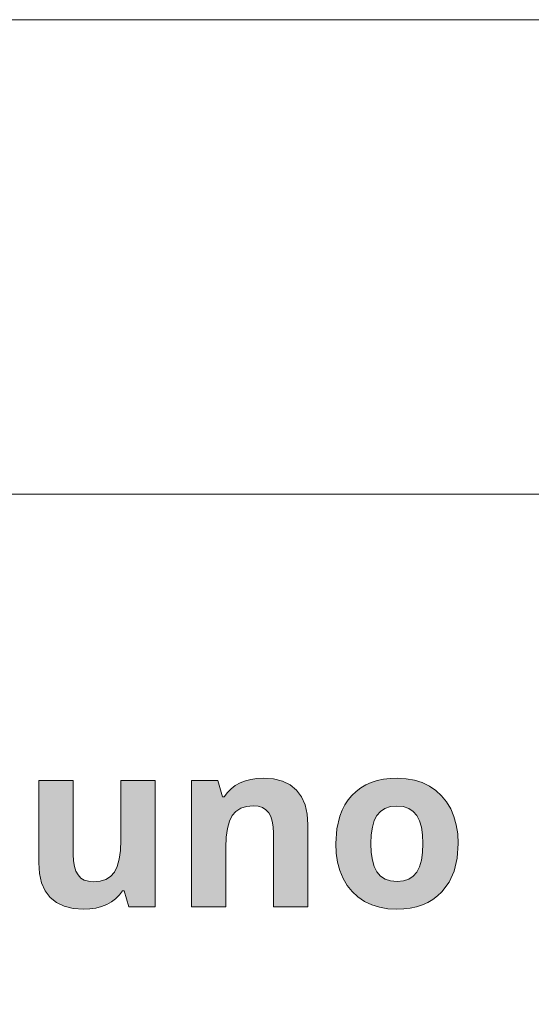
# Model space of a CAD drawing. Units: millimetres. Extents: x 0 to 420, y 0 to 297.
# Drawn here: x 45 to 56, y 276 to 297 of the extents above; entities that cross this region are included whole.
import ezdxf

# ---------------------------------------------------------------- set-up
doc = ezdxf.new("R2010")
doc.units = ezdxf.units.MM
doc.header["$MEASUREMENT"] = 0
doc.layers.add('Layer 1', color=7, linetype='Continuous', lineweight=0)

# ---------------------------------------------------------------- blocks, each defined once
blk = doc.blocks.new('Block_0')
at = {"layer": 'Layer 1', "true_color": 0x000000, "transparency": 33554687}
h = blk.add_hatch(color=18, dxfattribs=at)
h.dxf.hatch_style = 2
h.paths.add_polyline_path([(47.419, 278.298), (47.977, 278.298), (47.977, 280.964), (47.25, 280.964), (47.25, 279.71), (47.241, 279.491), (47.214, 279.304), (47.172, 279.152), (47.114, 279.033), (47.033, 278.942), (46.935, 278.88), (46.815, 278.842), (46.673, 278.83), (46.568, 278.839), (46.478, 278.866), (46.404, 278.909), (46.347, 278.973), (46.301, 279.054), (46.268, 279.154), (46.25, 279.271), (46.244, 279.407), (46.244, 280.964), (45.517, 280.964), (45.517, 279.226), (45.532, 279.003), (45.576, 278.809), (45.651, 278.641), (45.755, 278.501), (45.889, 278.391), (46.051, 278.313), (46.242, 278.266), (46.463, 278.251), (46.597, 278.257), (46.722, 278.276), (46.841, 278.307), (46.952, 278.351), (47.053, 278.406), (47.14, 278.472), (47.218, 278.551), (47.283, 278.639), (47.321, 278.639), (47.419, 278.298)])
h = blk.add_hatch(color=18, dxfattribs=at)
h.dxf.hatch_style = 2
h.paths.add_polyline_path([(51.2, 278.298), (51.2, 280.036), (51.185, 280.258), (51.139, 280.454), (51.064, 280.621), (50.96, 280.761), (50.825, 280.871), (50.662, 280.949), (50.471, 280.998), (50.254, 281.014), (50.122, 281.008), (49.997, 280.989), (49.879, 280.957), (49.768, 280.914), (49.666, 280.858), (49.577, 280.792), (49.5, 280.713), (49.434, 280.623), (49.393, 280.623), (49.296, 280.964), (48.74, 280.964), (48.74, 278.298), (49.467, 278.298), (49.467, 279.552), (49.476, 279.771), (49.501, 279.955), (49.543, 280.108), (49.603, 280.227), (49.679, 280.315), (49.78, 280.38), (49.902, 280.419), (50.044, 280.432), (50.148, 280.423), (50.237, 280.394), (50.311, 280.349), (50.371, 280.287), (50.415, 280.206), (50.447, 280.106), (50.467, 279.989), (50.474, 279.855), (50.474, 278.298), (51.2, 278.298)])
h = blk.add_hatch(color=18, dxfattribs=at)
h.dxf.hatch_style = 2
edge = h.paths.add_edge_path()
edge.add_spline(control_points=[(54.372, 279.636), (54.372, 279.636), (54.35, 279.327), (54.35, 279.327), (54.35, 279.327), (54.286, 279.054), (54.286, 279.054), (54.286, 279.054), (54.179, 278.819), (54.179, 278.819), (54.179, 278.819), (54.028, 278.618), (54.028, 278.618), (54.028, 278.618), (53.938, 278.532), (53.938, 278.532), (53.938, 278.532), (53.839, 278.457), (53.839, 278.457), (53.839, 278.457), (53.732, 278.393), (53.732, 278.393), (53.732, 278.393), (53.616, 278.341), (53.616, 278.341), (53.616, 278.341), (53.492, 278.301), (53.492, 278.301), (53.492, 278.301), (53.361, 278.274), (53.361, 278.274), (53.361, 278.274), (53.221, 278.256), (53.221, 278.256), (53.221, 278.256), (53.072, 278.251), (53.072, 278.251), (53.072, 278.251), (52.886, 278.261), (52.886, 278.261), (52.886, 278.261), (52.711, 278.293), (52.711, 278.293), (52.711, 278.293), (52.548, 278.345), (52.548, 278.345), (52.548, 278.345), (52.395, 278.417), (52.395, 278.417), (52.395, 278.417), (52.256, 278.511), (52.256, 278.511), (52.256, 278.511), (52.135, 278.623), (52.135, 278.623), (52.135, 278.623), (52.031, 278.753), (52.031, 278.753), (52.031, 278.753), (51.945, 278.902), (51.945, 278.902), (51.945, 278.902), (51.876, 279.066), (51.876, 279.066), (51.876, 279.066), (51.827, 279.242), (51.827, 279.242), (51.827, 279.242), (51.797, 279.433), (51.797, 279.433), (51.797, 279.433), (51.787, 279.636), (51.787, 279.636), (51.787, 279.636), (51.808, 279.944), (51.808, 279.944), (51.808, 279.944), (51.871, 280.215), (51.871, 280.215), (51.871, 280.215), (51.919, 280.338), (51.919, 280.338), (51.919, 280.338), (51.978, 280.452), (51.978, 280.452), (51.978, 280.452), (52.048, 280.556), (52.048, 280.556), (52.048, 280.556), (52.128, 280.651), (52.128, 280.651), (52.128, 280.651), (52.217, 280.736), (52.217, 280.736), (52.217, 280.736), (52.315, 280.81), (52.315, 280.81), (52.315, 280.81), (52.422, 280.872), (52.422, 280.872), (52.422, 280.872), (52.538, 280.923), (52.538, 280.923), (52.538, 280.923), (52.662, 280.963), (52.662, 280.963), (52.662, 280.963), (52.794, 280.991), (52.794, 280.991), (52.794, 280.991), (52.936, 281.008), (52.936, 281.008), (52.936, 281.008), (53.086, 281.014), (53.086, 281.014), (53.086, 281.014), (53.273, 281.004), (53.273, 281.004), (53.273, 281.004), (53.448, 280.972), (53.448, 280.972), (53.448, 280.972), (53.611, 280.92), (53.611, 280.92), (53.611, 280.92), (53.764, 280.847), (53.764, 280.847), (53.764, 280.847), (53.9, 280.754), (53.9, 280.754), (53.9, 280.754), (54.021, 280.642), (54.021, 280.642), (54.021, 280.642), (54.127, 280.514), (54.127, 280.514), (54.127, 280.514), (54.214, 280.368), (54.214, 280.368), (54.214, 280.368), (54.283, 280.205), (54.283, 280.205), (54.283, 280.205), (54.332, 280.029), (54.332, 280.029), (54.332, 280.029), (54.362, 279.839), (54.362, 279.839), (54.362, 279.839), (54.372, 279.636), (54.372, 279.636)], knot_values=[0, 0, 0, 0, 1, 1, 1, 2, 2, 2, 3, 3, 3, 4, 4, 4, 5, 5, 5, 6, 6, 6, 7, 7, 7, 8, 8, 8, 9, 9, 9, 10, 10, 10, 11, 11, 11, 12, 12, 12, 13, 13, 13, 14, 14, 14, 15, 15, 15, 16, 16, 16, 17, 17, 17, 18, 18, 18, 19, 19, 19, 20, 20, 20, 21, 21, 21, 22, 22, 22, 23, 23, 23, 24, 24, 24, 25, 25, 25, 26, 26, 26, 27, 27, 27, 28, 28, 28, 29, 29, 29, 30, 30, 30, 31, 31, 31, 32, 32, 32, 33, 33, 33, 34, 34, 34, 35, 35, 35, 36, 36, 36, 37, 37, 37, 38, 38, 38, 39, 39, 39, 40, 40, 40, 41, 41, 41, 42, 42, 42, 43, 43, 43, 44, 44, 44, 45, 45, 45, 46, 46, 46, 47, 47, 47, 48, 48, 48, 49, 49, 49, 50, 50, 50, 50], degree=3, periodic=0)
edge.add_line((54.372, 279.636), (54.372, 279.636))
edge = h.paths.add_edge_path()
edge.add_spline(control_points=[(52.528, 279.636), (52.528, 279.636), (52.537, 279.45), (52.537, 279.45), (52.537, 279.45), (52.56, 279.288), (52.56, 279.288), (52.56, 279.288), (52.601, 279.15), (52.601, 279.15), (52.601, 279.15), (52.657, 279.038), (52.657, 279.038), (52.657, 279.038), (52.731, 278.947), (52.731, 278.947), (52.731, 278.947), (52.829, 278.885), (52.829, 278.885), (52.829, 278.885), (52.945, 278.847), (52.945, 278.847), (52.945, 278.847), (53.082, 278.835), (53.082, 278.835), (53.082, 278.835), (53.216, 278.847), (53.216, 278.847), (53.216, 278.847), (53.33, 278.885), (53.33, 278.885), (53.33, 278.885), (53.423, 278.947), (53.423, 278.947), (53.423, 278.947), (53.499, 279.035), (53.499, 279.035), (53.499, 279.035), (53.555, 279.148), (53.555, 279.148), (53.555, 279.148), (53.594, 279.285), (53.594, 279.285), (53.594, 279.285), (53.619, 279.448), (53.619, 279.448), (53.619, 279.448), (53.628, 279.636), (53.628, 279.636), (53.628, 279.636), (53.619, 279.821), (53.619, 279.821), (53.619, 279.821), (53.594, 279.982), (53.594, 279.982), (53.594, 279.982), (53.555, 280.118), (53.555, 280.118), (53.555, 280.118), (53.499, 280.229), (53.499, 280.229), (53.499, 280.229), (53.423, 280.315), (53.423, 280.315), (53.423, 280.315), (53.327, 280.377), (53.327, 280.377), (53.327, 280.377), (53.212, 280.415), (53.212, 280.415), (53.212, 280.415), (53.077, 280.427), (53.077, 280.427), (53.077, 280.427), (52.942, 280.415), (52.942, 280.415), (52.942, 280.415), (52.826, 280.377), (52.826, 280.377), (52.826, 280.377), (52.731, 280.315), (52.731, 280.315), (52.731, 280.315), (52.657, 280.229), (52.657, 280.229), (52.657, 280.229), (52.601, 280.119), (52.601, 280.119), (52.601, 280.119), (52.56, 279.982), (52.56, 279.982), (52.56, 279.982), (52.537, 279.821), (52.537, 279.821), (52.537, 279.821), (52.528, 279.636), (52.528, 279.636)], knot_values=[0, 0, 0, 0, 1, 1, 1, 2, 2, 2, 3, 3, 3, 4, 4, 4, 5, 5, 5, 6, 6, 6, 7, 7, 7, 8, 8, 8, 9, 9, 9, 10, 10, 10, 11, 11, 11, 12, 12, 12, 13, 13, 13, 14, 14, 14, 15, 15, 15, 16, 16, 16, 17, 17, 17, 18, 18, 18, 19, 19, 19, 20, 20, 20, 21, 21, 21, 22, 22, 22, 23, 23, 23, 24, 24, 24, 25, 25, 25, 26, 26, 26, 27, 27, 27, 28, 28, 28, 29, 29, 29, 30, 30, 30, 31, 31, 31, 32, 32, 32, 32], degree=3, periodic=0)
edge.add_line((52.528, 279.636), (52.528, 279.636))
at = {"layer": 'Layer 1', "color": 18, "lineweight": 15, "true_color": 0x000000}
blk.add_line((10, 287.002), (409.989, 287.002), dxfattribs=at)
at = {"layer": 'Layer 1'}
blk.add_lwpolyline([(0, 0), (419.989, 0), (419.989, 297.011), (0, 297.011)], close=True, dxfattribs=at)
for points in [[(47.419, 278.298), (47.977, 278.298), (47.977, 280.964), (47.25, 280.964), (47.25, 279.71), (47.241, 279.491), (47.214, 279.304), (47.172, 279.152), (47.114, 279.033), (47.033, 278.942), (46.935, 278.88), (46.815, 278.842), (46.673, 278.83), (46.568, 278.839), (46.478, 278.866), (46.404, 278.909), (46.347, 278.973), (46.301, 279.054), (46.268, 279.154), (46.25, 279.271), (46.244, 279.407), (46.244, 280.964), (45.517, 280.964), (45.517, 279.226), (45.532, 279.003), (45.576, 278.809), (45.651, 278.641), (45.755, 278.501), (45.889, 278.391), (46.051, 278.313), (46.242, 278.266), (46.463, 278.251), (46.597, 278.257), (46.722, 278.276), (46.841, 278.307), (46.952, 278.351), (47.053, 278.406), (47.14, 278.472), (47.218, 278.551), (47.283, 278.639), (47.321, 278.639), (47.419, 278.298)], [(51.2, 278.298), (51.2, 280.036), (51.185, 280.258), (51.139, 280.454), (51.064, 280.621), (50.96, 280.761), (50.825, 280.871), (50.662, 280.949), (50.471, 280.998), (50.254, 281.014), (50.122, 281.008), (49.997, 280.989), (49.879, 280.957), (49.768, 280.914), (49.666, 280.858), (49.577, 280.792), (49.5, 280.713), (49.434, 280.623), (49.393, 280.623), (49.296, 280.964), (48.74, 280.964), (48.74, 278.298), (49.467, 278.298), (49.467, 279.552), (49.476, 279.771), (49.501, 279.955), (49.543, 280.108), (49.603, 280.227), (49.679, 280.315), (49.78, 280.38), (49.902, 280.419), (50.044, 280.432), (50.148, 280.423), (50.237, 280.394), (50.311, 280.349), (50.371, 280.287), (50.415, 280.206), (50.447, 280.106), (50.467, 279.989), (50.474, 279.855), (50.474, 278.298), (51.2, 278.298)]]:
    blk.add_lwpolyline(points, dxfattribs=at)
for points, knots in [([(54.372, 279.636), (54.372, 279.636), (54.35, 279.327), (54.35, 279.327), (54.35, 279.327), (54.286, 279.054), (54.286, 279.054), (54.286, 279.054), (54.179, 278.819), (54.179, 278.819), (54.179, 278.819), (54.028, 278.618), (54.028, 278.618), (54.028, 278.618), (53.938, 278.532), (53.938, 278.532), (53.938, 278.532), (53.839, 278.457), (53.839, 278.457), (53.839, 278.457), (53.732, 278.393), (53.732, 278.393), (53.732, 278.393), (53.616, 278.341), (53.616, 278.341), (53.616, 278.341), (53.492, 278.301), (53.492, 278.301), (53.492, 278.301), (53.361, 278.274), (53.361, 278.274), (53.361, 278.274), (53.221, 278.256), (53.221, 278.256), (53.221, 278.256), (53.072, 278.251), (53.072, 278.251), (53.072, 278.251), (52.886, 278.261), (52.886, 278.261), (52.886, 278.261), (52.711, 278.293), (52.711, 278.293), (52.711, 278.293), (52.548, 278.345), (52.548, 278.345), (52.548, 278.345), (52.395, 278.417), (52.395, 278.417), (52.395, 278.417), (52.256, 278.511), (52.256, 278.511), (52.256, 278.511), (52.135, 278.623), (52.135, 278.623), (52.135, 278.623), (52.031, 278.753), (52.031, 278.753), (52.031, 278.753), (51.945, 278.902), (51.945, 278.902), (51.945, 278.902), (51.876, 279.066), (51.876, 279.066), (51.876, 279.066), (51.827, 279.242), (51.827, 279.242), (51.827, 279.242), (51.797, 279.433), (51.797, 279.433), (51.797, 279.433), (51.787, 279.636), (51.787, 279.636), (51.787, 279.636), (51.808, 279.944), (51.808, 279.944), (51.808, 279.944), (51.871, 280.215), (51.871, 280.215), (51.871, 280.215), (51.919, 280.338), (51.919, 280.338), (51.919, 280.338), (51.978, 280.452), (51.978, 280.452), (51.978, 280.452), (52.048, 280.556), (52.048, 280.556), (52.048, 280.556), (52.128, 280.651), (52.128, 280.651), (52.128, 280.651), (52.217, 280.736), (52.217, 280.736), (52.217, 280.736), (52.315, 280.81), (52.315, 280.81), (52.315, 280.81), (52.422, 280.872), (52.422, 280.872), (52.422, 280.872), (52.538, 280.923), (52.538, 280.923), (52.538, 280.923), (52.662, 280.963), (52.662, 280.963), (52.662, 280.963), (52.794, 280.991), (52.794, 280.991), (52.794, 280.991), (52.936, 281.008), (52.936, 281.008), (52.936, 281.008), (53.086, 281.014), (53.086, 281.014), (53.086, 281.014), (53.273, 281.004), (53.273, 281.004), (53.273, 281.004), (53.448, 280.972), (53.448, 280.972), (53.448, 280.972), (53.611, 280.92), (53.611, 280.92), (53.611, 280.92), (53.764, 280.847), (53.764, 280.847), (53.764, 280.847), (53.9, 280.754), (53.9, 280.754), (53.9, 280.754), (54.021, 280.642), (54.021, 280.642), (54.021, 280.642), (54.127, 280.514), (54.127, 280.514), (54.127, 280.514), (54.214, 280.368), (54.214, 280.368), (54.214, 280.368), (54.283, 280.205), (54.283, 280.205), (54.283, 280.205), (54.332, 280.029), (54.332, 280.029), (54.332, 280.029), (54.362, 279.839), (54.362, 279.839), (54.362, 279.839), (54.372, 279.636), (54.372, 279.636)], [0, 0, 0, 0, 1, 1, 1, 2, 2, 2, 3, 3, 3, 4, 4, 4, 5, 5, 5, 6, 6, 6, 7, 7, 7, 8, 8, 8, 9, 9, 9, 10, 10, 10, 11, 11, 11, 12, 12, 12, 13, 13, 13, 14, 14, 14, 15, 15, 15, 16, 16, 16, 17, 17, 17, 18, 18, 18, 19, 19, 19, 20, 20, 20, 21, 21, 21, 22, 22, 22, 23, 23, 23, 24, 24, 24, 25, 25, 25, 26, 26, 26, 27, 27, 27, 28, 28, 28, 29, 29, 29, 30, 30, 30, 31, 31, 31, 32, 32, 32, 33, 33, 33, 34, 34, 34, 35, 35, 35, 36, 36, 36, 37, 37, 37, 38, 38, 38, 39, 39, 39, 40, 40, 40, 41, 41, 41, 42, 42, 42, 43, 43, 43, 44, 44, 44, 45, 45, 45, 46, 46, 46, 47, 47, 47, 48, 48, 48, 49, 49, 49, 50, 50, 50, 50]), ([(52.528, 279.636), (52.528, 279.636), (52.537, 279.45), (52.537, 279.45), (52.537, 279.45), (52.56, 279.288), (52.56, 279.288), (52.56, 279.288), (52.601, 279.15), (52.601, 279.15), (52.601, 279.15), (52.657, 279.038), (52.657, 279.038), (52.657, 279.038), (52.731, 278.947), (52.731, 278.947), (52.731, 278.947), (52.829, 278.885), (52.829, 278.885), (52.829, 278.885), (52.945, 278.847), (52.945, 278.847), (52.945, 278.847), (53.082, 278.835), (53.082, 278.835), (53.082, 278.835), (53.216, 278.847), (53.216, 278.847), (53.216, 278.847), (53.33, 278.885), (53.33, 278.885), (53.33, 278.885), (53.423, 278.947), (53.423, 278.947), (53.423, 278.947), (53.499, 279.035), (53.499, 279.035), (53.499, 279.035), (53.555, 279.148), (53.555, 279.148), (53.555, 279.148), (53.594, 279.285), (53.594, 279.285), (53.594, 279.285), (53.619, 279.448), (53.619, 279.448), (53.619, 279.448), (53.628, 279.636), (53.628, 279.636), (53.628, 279.636), (53.619, 279.821), (53.619, 279.821), (53.619, 279.821), (53.594, 279.982), (53.594, 279.982), (53.594, 279.982), (53.555, 280.118), (53.555, 280.118), (53.555, 280.118), (53.499, 280.229), (53.499, 280.229), (53.499, 280.229), (53.423, 280.315), (53.423, 280.315), (53.423, 280.315), (53.327, 280.377), (53.327, 280.377), (53.327, 280.377), (53.212, 280.415), (53.212, 280.415), (53.212, 280.415), (53.077, 280.427), (53.077, 280.427), (53.077, 280.427), (52.942, 280.415), (52.942, 280.415), (52.942, 280.415), (52.826, 280.377), (52.826, 280.377), (52.826, 280.377), (52.731, 280.315), (52.731, 280.315), (52.731, 280.315), (52.657, 280.229), (52.657, 280.229), (52.657, 280.229), (52.601, 280.119), (52.601, 280.119), (52.601, 280.119), (52.56, 279.982), (52.56, 279.982), (52.56, 279.982), (52.537, 279.821), (52.537, 279.821), (52.537, 279.821), (52.528, 279.636), (52.528, 279.636)], [0, 0, 0, 0, 1, 1, 1, 2, 2, 2, 3, 3, 3, 4, 4, 4, 5, 5, 5, 6, 6, 6, 7, 7, 7, 8, 8, 8, 9, 9, 9, 10, 10, 10, 11, 11, 11, 12, 12, 12, 13, 13, 13, 14, 14, 14, 15, 15, 15, 16, 16, 16, 17, 17, 17, 18, 18, 18, 19, 19, 19, 20, 20, 20, 21, 21, 21, 22, 22, 22, 23, 23, 23, 24, 24, 24, 25, 25, 25, 26, 26, 26, 27, 27, 27, 28, 28, 28, 29, 29, 29, 30, 30, 30, 31, 31, 31, 32, 32, 32, 32])]:
    blk.add_open_spline(points, degree=3, knots=knots, dxfattribs=at)

msp = doc.modelspace()

# ---------------------------------------------------------------- block references
at = {"layer": 'Layer 1'}
msp.add_blockref('Block_0', (0, 0), dxfattribs=at)

doc.saveas('drawing.dxf')
